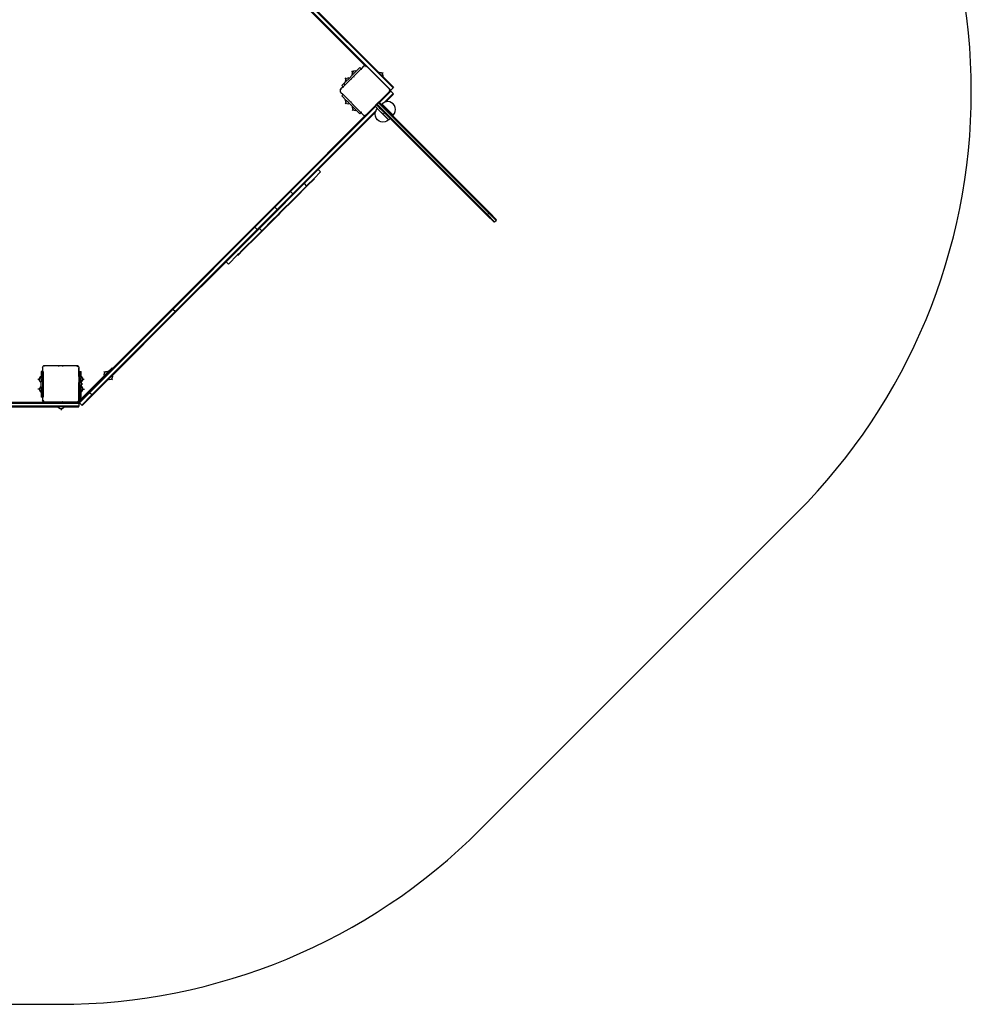
# Model space of a CAD drawing. Units: inches. Extents: x -350 to 336, y -210 to 250.
# Drawn here: x 96 to 336, y -210 to 38 of the extents above; entities that cross this region are included whole.
import ezdxf

# ---------------------------------------------------------------- set-up
doc = ezdxf.new("R2010")
doc.units = ezdxf.units.IN
doc.header["$MEASUREMENT"] = 0
doc.layers.add('strefa_bezpieczeństwa', color=1, linetype='Continuous')

# ---------------------------------------------------------------- blocks, each defined once
blk = doc.blocks.new('1416-2d')
for p, q in [((611.58, -19.43), (611.58, -48.96)), ((611.78, -54.08), (611.78, -19.43)), ((612.58, -19.43), (612.58, -54.08)), ((612.78, -19.43), (612.78, -45.33)), ((614.05, -44.53), (614.03, -44.53)), ((614.03, -44.54), (614.03, -44.53)), ((614.03, -44.58), (614.03, -44.54)), ((614.03, -44.54), (614.05, -44.54)), ((614.05, -44.58), (614.03, -44.58)), ((614.03, -44.64), (614.03, -44.58)), ((614.05, -44.64), (614.03, -44.64)), ((614.03, -44.72), (614.03, -44.64)), ((614.13, -44.53), (614.05, -44.53)), ((614.05, -44.54), (614.05, -44.53)), ((614.05, -44.58), (614.05, -44.54)), ((614.05, -44.64), (614.05, -44.58)), ((614.05, -44.72), (614.05, -44.64)), ((614.25, -44.53), (614.13, -44.53)), ((614.13, -44.53), (614.13, -44.91)), ((614.41, -44.53), (614.25, -44.53)), ((614.25, -44.53), (614.25, -44.91)), ((614.62, -44.53), (614.41, -44.53)), ((614.41, -44.91), (614.41, -44.53)), ((614.85, -44.53), (614.62, -44.53)), ((614.62, -44.53), (614.62, -44.91)), ((615.12, -44.53), (614.85, -44.53)), ((614.85, -44.91), (614.85, -44.53)), ((615.41, -44.53), (615.12, -44.53)), ((615.12, -44.53), (615.12, -44.91)), ((615.43, -44.37), (615.41, -44.53)), ((615.72, -44.53), (615.41, -44.53)), ((615.41, -44.53), (615.41, -44.91)), ((615.8, -44.13), (615.43, -44.37)), ((616.03, -44.53), (615.72, -44.53)), ((615.72, -44.91), (615.72, -44.53)), ((616.28, -44.13), (615.8, -44.13)), ((616.68, -44.53), (616.03, -44.53)), ((616.03, -44.53), (616.03, -44.91)), ((616.04, -44.15), (616.04, -43.75)), ((616.66, -44.37), (616.28, -44.13)), ((616.68, -44.53), (616.66, -44.37)), ((616.68, -44.53), (617.89, -44.53)), ((617.91, -44.34), (617.89, -44.53)), ((618.53, -44.53), (617.89, -44.53)), ((618.29, -44.1), (617.91, -44.34)), ((618.77, -44.1), (618.29, -44.1)), ((618.53, -44.12), (618.53, -43.72)), ((618.53, -44.53), (618.84, -44.53)), ((618.53, -44.53), (618.53, -44.91)), ((619.14, -44.34), (618.77, -44.1)), ((618.84, -44.91), (618.84, -44.53)), ((618.84, -44.53), (619.15, -44.53)), ((619.16, -44.53), (619.14, -44.34)), ((619.15, -44.53), (619.16, -44.53)), ((619.15, -44.53), (619.15, -44.91)), ((619.44, -44.53), (619.16, -44.53)), ((619.71, -44.53), (619.44, -44.53)), ((619.44, -44.53), (619.44, -44.91)), ((619.94, -44.53), (619.71, -44.53)), ((619.71, -44.91), (619.71, -44.53)), ((620.15, -44.53), (619.94, -44.53)), ((619.94, -44.53), (619.94, -44.91)), ((620.31, -44.53), (620.15, -44.53)), ((620.15, -44.91), (620.15, -44.53)), ((620.43, -44.53), (620.31, -44.53)), ((620.31, -44.53), (620.31, -44.91)), ((620.51, -44.53), (620.43, -44.53)), ((620.43, -44.53), (620.43, -44.91)), ((620.53, -44.53), (620.51, -44.53)), ((620.51, -44.54), (620.51, -44.53)), ((620.51, -44.54), (620.53, -44.54)), ((620.51, -44.58), (620.51, -44.54)), ((620.53, -44.58), (620.51, -44.58)), ((620.51, -44.64), (620.51, -44.58)), ((620.53, -44.64), (620.51, -44.64)), ((620.51, -44.72), (620.51, -44.64)), ((620.53, -44.53), (620.53, -44.54)), ((620.53, -44.54), (620.53, -44.58)), ((620.53, -44.58), (620.53, -44.64)), ((620.53, -44.64), (620.53, -44.72)), ((612.77, -45.41), (612.78, -45.33)), ((612.77, -45.41), (612.77, -53.61)), ((612.8, -45.26), (612.78, -45.33)), ((612.78, -45.41), (612.81, -45.29)), ((612.78, -45.41), (612.78, -45.56)), ((612.78, -45.56), (612.78, -45.58)), ((612.78, -53.61), (612.78, -45.58)), ((612.8, -45.43), (612.79, -45.47)), ((612.83, -45.18), (612.8, -45.26)), ((612.81, -45.41), (612.8, -45.43)), ((612.87, -45.12), (612.83, -45.18)), ((612.87, -45.3), (612.84, -45.35)), ((612.92, -45.06), (612.87, -45.12)), ((612.88, -45.43), (612.87, -45.51)), ((612.87, -45.51), (612.87, -49.06)), ((612.88, -45.41), (612.88, -45.43)), ((612.98, -45.01), (612.92, -45.06)), ((612.99, -45.18), (612.94, -45.22)), ((612.97, -45.22), (612.96, -45.23)), ((613.02, -45.16), (612.97, -45.22)), ((613.04, -44.97), (612.98, -45.01)), ((613.02, -45.16), (612.99, -45.18)), ((613.12, -44.94), (613.04, -44.97)), ((613.1, -45.12), (613.09, -45.12)), ((613.19, -44.92), (613.12, -44.94)), ((613.15, -44.95), (613.27, -44.92)), ((613.2, -45.09), (613.18, -45.09)), ((613.27, -44.91), (613.19, -44.92)), ((613.27, -45.08), (613.2, -45.09)), ((614.03, -44.91), (613.27, -44.91)), ((614.03, -44.83), (614.03, -44.72)), ((614.03, -44.72), (614.05, -44.72)), ((614.05, -44.83), (614.03, -44.83)), ((614.03, -44.91), (614.03, -44.83)), ((614.03, -44.94), (614.03, -44.91)), ((614.05, -44.91), (614.03, -44.91)), ((614.03, -44.95), (614.03, -44.94)), ((614.03, -44.94), (614.05, -44.94)), ((614.03, -45.06), (614.03, -45.05)), ((614.03, -45.08), (614.03, -45.06)), ((614.03, -45.06), (616.93, -45.06)), ((616.93, -45.08), (614.03, -45.08)), ((614.05, -44.83), (614.05, -44.72)), ((614.05, -44.91), (614.05, -44.83)), ((614.13, -44.91), (614.05, -44.91)), ((614.05, -44.94), (614.05, -44.91)), ((614.05, -44.95), (614.05, -44.94)), ((614.13, -44.91), (614.13, -44.95)), ((614.25, -44.91), (614.13, -44.91)), ((614.25, -44.91), (614.25, -44.95)), ((614.41, -44.91), (614.25, -44.91)), ((614.41, -44.95), (614.41, -44.91)), ((614.62, -44.91), (614.41, -44.91)), ((614.62, -44.91), (614.62, -44.95)), ((614.85, -44.91), (614.62, -44.91)), ((614.85, -44.95), (614.85, -44.91)), ((615.12, -44.91), (614.85, -44.91)), ((615.12, -44.91), (615.12, -44.95)), ((615.41, -44.91), (615.12, -44.91)), ((615.41, -44.91), (615.41, -44.95)), ((615.72, -44.91), (615.41, -44.91)), ((615.72, -44.95), (615.72, -44.91)), ((616.03, -44.91), (615.72, -44.91)), ((616.03, -44.91), (616.03, -44.95)), ((618.53, -44.91), (616.03, -44.91)), ((616.93, -45.06), (616.92, -45.05)), ((616.93, -45.08), (616.93, -45.06)), ((616.93, -45.06), (617.82, -45.06)), ((617.82, -45.08), (616.93, -45.08)), ((617.82, -45.05), (617.82, -45.06)), ((617.82, -45.06), (617.82, -45.08)), ((617.82, -45.06), (620.53, -45.06)), ((620.53, -45.08), (617.82, -45.08)), ((618.53, -44.91), (618.53, -44.95)), ((618.84, -44.91), (618.53, -44.91)), ((618.84, -44.95), (618.84, -44.91)), ((619.15, -44.91), (618.84, -44.91)), ((619.15, -44.91), (619.15, -44.95)), ((619.44, -44.91), (619.15, -44.91)), ((619.44, -44.91), (619.44, -44.95)), ((619.71, -44.91), (619.44, -44.91)), ((619.71, -44.95), (619.71, -44.91)), ((619.94, -44.91), (619.71, -44.91)), ((619.94, -44.91), (619.94, -44.95)), ((620.15, -44.91), (619.94, -44.91)), ((620.15, -44.95), (620.15, -44.91)), ((620.31, -44.91), (620.15, -44.91)), ((620.31, -44.91), (620.31, -44.95)), ((620.43, -44.91), (620.31, -44.91)), ((620.43, -44.91), (620.43, -44.95)), ((620.51, -44.91), (620.43, -44.91)), ((620.51, -44.72), (620.53, -44.72)), ((620.51, -44.83), (620.51, -44.72)), ((620.53, -44.83), (620.51, -44.83)), ((620.51, -44.91), (620.51, -44.83)), ((620.51, -44.94), (620.51, -44.91)), ((620.53, -44.91), (620.51, -44.91)), ((620.51, -44.94), (620.53, -44.94)), ((620.51, -44.95), (620.51, -44.94)), ((620.53, -44.72), (620.53, -44.83)), ((620.53, -44.83), (620.53, -44.91)), ((620.53, -44.91), (620.53, -44.94)), ((621.47, -44.91), (620.53, -44.91)), ((620.53, -44.94), (620.53, -44.95)), ((620.53, -45.05), (620.53, -45.06)), ((620.53, -45.06), (620.53, -45.08)), ((621.55, -44.92), (621.47, -44.91)), ((621.47, -44.92), (621.59, -44.95)), ((621.63, -44.94), (621.55, -44.92)), ((621.7, -44.97), (621.63, -44.94)), ((621.77, -45.01), (621.7, -44.97)), ((621.83, -45.06), (621.77, -45.01)), ((621.88, -45.12), (621.83, -45.06)), ((621.85, -45.36), (621.83, -45.32)), ((621.86, -45.41), (621.85, -45.36)), ((621.92, -45.18), (621.88, -45.12)), ((621.95, -45.26), (621.92, -45.18)), ((621.93, -45.29), (621.96, -45.41)), ((621.97, -45.33), (621.95, -45.26)), ((621.97, -45.41), (621.97, -45.33)), ((621.97, -53.61), (621.97, -45.41)), ((611.15, -49.6), (610.77, -49.6)), ((611.15, -49.6), (610.77, -49.6)), ((611.15, -49.36), (611.39, -48.98)), ((611.15, -49.84), (611.15, -49.36)), ((611.39, -48.98), (611.58, -48.96)), ((611.58, -50.23), (611.58, -48.96)), ((612.79, -49.13), (612.83, -49.14)), ((612.85, -49.14), (612.88, -49.15)), ((612.87, -49.06), (612.88, -49.06)), ((612.94, -49.07), (612.97, -49.07)), ((612.94, -49.16), (612.97, -49.18)), ((621.8, -49.07), (621.83, -49.06)), ((611.39, -50.21), (611.15, -49.84)), ((611.58, -50.23), (611.39, -50.21)), ((611.58, -50.23), (611.58, -54.08)), ((612.83, -50.03), (612.79, -50.03)), ((612.87, -50.02), (612.85, -50.03)), ((612.88, -49.96), (612.87, -49.96)), ((612.87, -49.96), (612.87, -50.02)), ((612.88, -50.02), (612.87, -50.02)), ((612.87, -50.02), (612.87, -53.51)), ((612.97, -49.95), (612.94, -49.96)), ((612.97, -49.99), (612.94, -50)), ((621.83, -49.96), (621.8, -49.96)), ((611.58, -54.08), (611.78, -54.08)), ((612.58, -54.08), (611.78, -54.08)), ((612.07, -54.79), (612.64, -54.22)), ((612.78, -54.08), (612.58, -54.08)), ((612.64, -54.22), (612.78, -54.08)), ((612.64, -54.22), (615.18, -56.76)), ((612.77, -53.61), (612.78, -53.69)), ((612.81, -53.73), (612.78, -53.61)), ((612.78, -53.65), (612.78, -53.69)), ((612.78, -53.69), (612.78, -53.7)), ((612.78, -53.7), (612.8, -53.77)), ((612.78, -53.7), (612.78, -54.08)), ((612.78, -54.08), (615.32, -56.62)), ((612.8, -53.74), (612.83, -53.81)), ((612.8, -53.77), (612.83, -53.84)), ((612.83, -53.81), (612.86, -53.85)), ((612.83, -53.84), (612.87, -53.91)), ((612.87, -53.51), (612.88, -53.59)), ((612.87, -53.91), (612.92, -53.96)), ((612.88, -53.59), (612.88, -53.61)), ((612.92, -53.96), (612.98, -54.02)), ((612.96, -53.79), (612.97, -53.81)), ((612.97, -53.81), (613.02, -53.86)), ((612.98, -54.02), (613.04, -54.06)), ((613.04, -54.06), (613.12, -54.09)), ((613.12, -54.09), (613.19, -54.11)), ((613.27, -54.1), (613.15, -54.07)), ((613.17, -54.07), (613.2, -54.08)), ((613.19, -54.11), (613.27, -54.11)), ((613.2, -54.08), (613.28, -54.08)), ((613.27, -54.11), (613.64, -54.11)), ((613.28, -54.08), (613.78, -54.08)), ((613.39, -54.42), (613.4, -54.37)), ((613.39, -54.47), (613.39, -54.42)), ((613.39, -54.51), (613.39, -54.47)), ((613.39, -54.56), (613.39, -54.51)), ((613.4, -54.61), (613.39, -54.56)), ((613.4, -54.37), (613.42, -54.33)), ((613.42, -54.33), (613.44, -54.29)), ((613.44, -54.29), (613.46, -54.25)), ((613.46, -54.25), (613.49, -54.21)), ((613.49, -54.21), (613.53, -54.18)), ((613.53, -54.18), (613.56, -54.15)), ((613.56, -54.15), (613.6, -54.13)), ((613.59, -54.43), (613.6, -54.41)), ((613.59, -54.45), (613.59, -54.43)), ((613.59, -54.47), (613.59, -54.45)), ((613.59, -54.5), (613.59, -54.47)), ((613.59, -54.52), (613.59, -54.5)), ((613.59, -54.54), (613.59, -54.52)), ((613.6, -54.57), (613.59, -54.54)), ((613.6, -54.13), (613.64, -54.11)), ((613.6, -54.41), (613.61, -54.38)), ((613.61, -54.59), (613.6, -54.57)), ((613.61, -54.38), (613.62, -54.36)), ((613.62, -54.36), (613.64, -54.35)), ((613.64, -54.11), (613.65, -54.11)), ((613.64, -54.11), (613.78, -54.11)), ((613.64, -54.35), (613.66, -54.33)), ((613.65, -54.11), (613.66, -54.1)), ((613.66, -54.33), (613.67, -54.32)), ((613.67, -54.32), (613.69, -54.3)), ((613.69, -54.3), (613.72, -54.29)), ((613.71, -54.09), (613.74, -54.08)), ((613.72, -54.29), (613.74, -54.29)), ((613.74, -54.08), (613.78, -54.08)), ((613.74, -54.29), (613.76, -54.28)), ((613.76, -54.28), (613.78, -54.28)), ((613.78, -54.09), (613.78, -54.08)), ((613.78, -54.08), (614.03, -54.08)), ((613.78, -54.11), (613.78, -54.1)), ((613.78, -54.28), (613.78, -54.11)), ((613.78, -54.11), (619.28, -54.11)), ((614.03, -54.28), (613.78, -54.28)), ((614.03, -54.08), (614.03, -54.07)), ((614.03, -54.08), (614.03, -54.08)), ((616.83, -54.08), (614.03, -54.08)), ((614.03, -54.08), (616.83, -54.08)), ((614.03, -54.34), (614.03, -54.28)), ((614.05, -54.28), (614.03, -54.28)), ((614.03, -54.44), (614.03, -54.34)), ((614.03, -54.34), (614.05, -54.34)), ((614.05, -54.44), (614.03, -54.44)), ((614.03, -54.52), (614.03, -54.44)), ((614.03, -54.58), (614.03, -54.52)), ((614.03, -54.52), (614.05, -54.52)), ((614.05, -54.28), (614.05, -54.34)), ((614.13, -54.28), (614.05, -54.28)), ((614.05, -54.34), (614.05, -54.44)), ((614.05, -54.44), (614.05, -54.52)), ((614.05, -54.52), (614.05, -54.58)), ((614.13, -54.63), (614.13, -54.28)), ((614.25, -54.28), (614.13, -54.28)), ((614.25, -54.63), (614.25, -54.28)), ((614.41, -54.28), (614.25, -54.28)), ((614.41, -54.28), (614.41, -54.63)), ((614.62, -54.28), (614.41, -54.28)), ((614.62, -54.63), (614.62, -54.28)), ((614.85, -54.28), (614.62, -54.28)), ((614.85, -54.28), (614.85, -54.63)), ((615.12, -54.28), (614.85, -54.28)), ((615.12, -54.63), (615.12, -54.28)), ((615.41, -54.28), (615.12, -54.28)), ((615.41, -54.63), (615.41, -54.28)), ((615.72, -54.28), (615.41, -54.28)), ((615.72, -54.28), (615.72, -54.63)), ((616.03, -54.28), (615.72, -54.28)), ((616.03, -54.28), (616.03, -54.63)), ((616.03, -54.28), (616.77, -54.28)), ((616.77, -54.28), (616.8, -54.47)), ((616.77, -54.28), (618.05, -54.28)), ((616.8, -54.47), (617.04, -54.63)), ((616.83, -54.08), (616.83, -54.07)), ((616.83, -54.08), (616.83, -54.08)), ((617.73, -54.08), (616.83, -54.08)), ((616.83, -54.08), (617.73, -54.08)), ((617.73, -54.07), (617.73, -54.08)), ((617.73, -54.08), (617.73, -54.08)), ((620.53, -54.08), (617.73, -54.08)), ((619.28, -54.08), (617.73, -54.08)), ((617.78, -54.63), (618.02, -54.47)), ((618.02, -54.47), (618.05, -54.28)), ((618.53, -54.28), (618.05, -54.28)), ((618.53, -54.63), (618.53, -54.28)), ((618.53, -54.28), (618.84, -54.28)), ((618.84, -54.28), (618.84, -54.63)), ((618.84, -54.28), (619.15, -54.28)), ((619.15, -54.63), (619.15, -54.28)), ((619.28, -54.28), (619.15, -54.28)), ((619.28, -54.11), (619.26, -54.11)), ((619.28, -54.13), (619.26, -54.13)), ((619.28, -54.13), (619.26, -54.13)), ((619.28, -54.09), (619.28, -54.08)), ((619.28, -54.08), (620.53, -54.08)), ((619.28, -54.11), (619.28, -54.1)), ((620.53, -54.11), (619.28, -54.11)), ((619.28, -54.13), (619.28, -54.11)), ((619.28, -54.11), (619.28, -54.11)), ((619.28, -54.11), (620.53, -54.11)), ((619.44, -54.13), (619.28, -54.13)), ((620.53, -54.13), (619.28, -54.13)), ((619.28, -54.28), (619.28, -54.13)), ((619.28, -54.13), (619.28, -54.13)), ((619.44, -54.63), (619.44, -54.13)), ((619.71, -54.13), (619.44, -54.13)), ((619.94, -54.13), (619.71, -54.13)), ((619.71, -54.13), (619.71, -54.63)), ((619.94, -54.63), (619.94, -54.13)), ((620.15, -54.13), (619.94, -54.13)), ((620.31, -54.13), (620.15, -54.13)), ((620.15, -54.13), (620.15, -54.63)), ((620.31, -54.63), (620.31, -54.13)), ((620.43, -54.13), (620.31, -54.13)), ((620.43, -54.63), (620.43, -54.13)), ((620.51, -54.13), (620.43, -54.13)), ((620.53, -54.13), (620.51, -54.13)), ((620.51, -54.13), (620.51, -54.22)), ((620.53, -54.22), (620.51, -54.22)), ((620.51, -54.22), (620.51, -54.34)), ((620.51, -54.34), (620.53, -54.34)), ((620.51, -54.34), (620.51, -54.44)), ((620.53, -54.44), (620.51, -54.44)), ((620.51, -54.44), (620.51, -54.52)), ((620.51, -54.52), (620.53, -54.52)), ((620.51, -54.52), (620.51, -54.58)), ((620.53, -54.07), (620.53, -54.08)), ((620.53, -54.08), (621.28, -54.08)), ((620.53, -54.08), (620.53, -54.08)), ((620.53, -54.09), (620.53, -54.08)), ((620.53, -54.1), (620.53, -54.11)), ((620.53, -54.11), (620.53, -54.11)), ((620.53, -54.11), (620.53, -54.13)), ((620.53, -54.11), (621.47, -54.11)), ((620.53, -54.13), (620.53, -54.13)), ((620.53, -54.13), (620.53, -54.22)), ((620.53, -54.22), (620.53, -54.34)), ((620.53, -54.34), (620.53, -54.44)), ((620.53, -54.44), (620.53, -54.52)), ((620.53, -54.52), (620.53, -54.58)), ((621.28, -54.08), (621.36, -54.08)), ((621.36, -54.08), (621.37, -54.07)), ((621.59, -54.07), (621.47, -54.1)), ((621.54, -54.01), (621.55, -54)), ((621.55, -54.11), (621.63, -54.09)), ((621.63, -54.09), (621.7, -54.06)), ((621.7, -53.84), (621.72, -53.82)), ((621.7, -54.06), (621.77, -54.02)), ((621.73, -53.79), (621.75, -53.76)), ((621.76, -53.7), (621.77, -53.66)), ((621.77, -54.02), (621.83, -53.96)), ((621.8, -53.61), (621.86, -53.61)), ((621.83, -53.71), (621.85, -53.67)), ((621.83, -53.96), (621.88, -53.91)), ((621.85, -53.67), (621.86, -53.61)), ((621.86, -53.61), (621.97, -53.61)), ((621.88, -53.91), (621.92, -53.84)), ((621.92, -53.84), (621.95, -53.77)), ((621.95, -53.74), (621.97, -53.61)), ((621.95, -53.77), (621.97, -53.69)), ((621.97, -53.69), (621.97, -53.61)), ((611.93, -54.93), (612.07, -54.79)), ((614.47, -57.47), (611.93, -54.93)), ((614.61, -57.33), (612.07, -54.79)), ((613.42, -54.65), (613.4, -54.61)), ((613.44, -54.69), (613.42, -54.65)), ((613.47, -54.73), (613.44, -54.69)), ((613.5, -54.77), (613.47, -54.73)), ((613.64, -54.62), (613.5, -54.77)), ((613.5, -54.77), (621.3, -62.57)), ((613.63, -54.61), (613.61, -54.59)), ((613.64, -54.62), (613.63, -54.61)), ((613.64, -54.62), (619.52, -60.5)), ((614.03, -54.62), (614.03, -54.58)), ((614.03, -54.58), (614.05, -54.58)), ((614.05, -54.62), (614.03, -54.62)), ((614.03, -54.63), (614.03, -54.62)), ((614.03, -54.63), (614.05, -54.63)), ((614.05, -54.58), (614.05, -54.62)), ((614.05, -54.62), (614.05, -54.63)), ((614.05, -54.63), (614.13, -54.63)), ((614.13, -54.63), (614.25, -54.63)), ((614.25, -54.63), (614.41, -54.63)), ((614.41, -54.63), (614.62, -54.63)), ((614.61, -57.33), (615.18, -56.76)), ((614.62, -54.63), (614.85, -54.63)), ((614.85, -54.63), (615.12, -54.63)), ((615.12, -54.63), (615.41, -54.63)), ((615.18, -56.76), (615.32, -56.62)), ((615.18, -56.76), (636.18, -77.76)), ((636.32, -77.62), (615.32, -56.62)), ((615.72, -54.63), (615.41, -54.63)), ((615.88, -54.63), (615.48, -54.66)), ((615.48, -54.66), (615.5, -54.85)), ((615.48, -54.66), (616.75, -54.66)), ((615.5, -54.85), (615.87, -55.1)), ((615.88, -54.63), (615.72, -54.63)), ((615.87, -55.1), (616.35, -55.1)), ((616.03, -54.63), (615.88, -54.63)), ((616.03, -54.63), (616.35, -54.63)), ((616.11, -55.08), (616.11, -55.48)), ((616.75, -54.66), (616.35, -54.63)), ((617.04, -54.63), (616.35, -54.63)), ((616.35, -55.1), (616.73, -54.85)), ((616.73, -54.85), (616.75, -54.66)), ((617.04, -54.63), (617.17, -54.71)), ((617.17, -54.71), (617.65, -54.71)), ((617.41, -54.7), (617.41, -55.1)), ((617.41, -54.7), (617.41, -55.1)), ((617.65, -54.71), (617.78, -54.63)), ((617.96, -54.63), (617.78, -54.63)), ((617.96, -54.63), (617.98, -54.82)), ((617.96, -54.63), (618.53, -54.63)), ((617.98, -54.82), (618.36, -55.06)), ((618.36, -55.06), (618.84, -55.06)), ((618.53, -54.63), (618.84, -54.63)), ((618.6, -55.05), (618.6, -55.45)), ((619.15, -54.63), (618.84, -54.63)), ((618.84, -55.06), (619.21, -54.82)), ((619.15, -54.63), (619.23, -54.63)), ((619.21, -54.82), (619.23, -54.63)), ((619.23, -54.63), (619.44, -54.63)), ((619.44, -54.63), (619.71, -54.63)), ((619.71, -54.63), (619.94, -54.63)), ((619.94, -54.63), (620.15, -54.63)), ((620.15, -54.63), (620.31, -54.63)), ((620.31, -54.63), (620.43, -54.63)), ((620.43, -54.63), (620.51, -54.63)), ((620.51, -54.58), (620.53, -54.58)), ((620.51, -54.58), (620.51, -54.62)), ((620.53, -54.62), (620.51, -54.62)), ((620.51, -54.62), (620.51, -54.63)), ((620.51, -54.63), (620.53, -54.63)), ((620.53, -54.58), (620.53, -54.62)), ((620.53, -54.62), (620.53, -54.63)), ((614.47, -57.47), (614.61, -57.33)), ((618.56, -61.56), (614.47, -57.47)), ((635.61, -78.33), (614.61, -57.33)), ((618.44, -61.71), (618.56, -61.56)), ((618.53, -62.14), (618.44, -61.71)), ((619.46, -62.46), (618.56, -61.56)), ((619.67, -60.39), (619.52, -60.5)), ((620.42, -61.4), (619.52, -60.5)), ((620.11, -60.48), (619.67, -60.39)), ((620.45, -60.82), (620.11, -60.48)), ((620.28, -60.65), (620.55, -60.38)), ((620.28, -60.65), (620.55, -60.38)), ((620.42, -61.4), (620.54, -61.25)), ((621.45, -62.43), (620.42, -61.4)), ((620.54, -61.25), (620.45, -60.82)), ((618.7, -62.31), (618.43, -62.58)), ((618.87, -62.48), (618.53, -62.14)), ((619.31, -62.58), (618.87, -62.48)), ((619.46, -62.46), (619.31, -62.58)), ((635.47, -78.47), (619.46, -62.46)), ((621.3, -62.57), (621.45, -62.43)), ((635.47, -78.47), (635.61, -78.33)), ((648.19, -91.19), (635.47, -78.47)), ((635.61, -78.33), (636.18, -77.76)), ((656.3, -99.02), (635.61, -78.33)), ((636.18, -77.76), (636.32, -77.62)), ((636.18, -77.76), (656.87, -98.45)), ((636.32, -77.62), (657.01, -98.31)), ((648.19, -91.19), (647.6, -91.79)), ((649.88, -94.07), (647.6, -91.79)), ((656.16, -99.16), (648.19, -91.19)), ((649.78, -94.17), (649.88, -94.07)), ((650.08, -94.47), (649.78, -94.17)), ((650.18, -94.37), (649.88, -94.07)), ((650.08, -94.47), (650.18, -94.37)), ((650.89, -95.27), (650.08, -94.47)), ((650.99, -95.18), (650.18, -94.37)), ((650.89, -95.27), (650.99, -95.18)), ((650.89, -95.27), (654.82, -99.2)), ((654.91, -99.11), (650.99, -95.18)), ((654.82, -99.2), (654.91, -99.11)), ((654.82, -99.2), (657.05, -101.43)), ((655.99, -100.19), (654.91, -99.11)), ((656.16, -99.16), (656.3, -99.02)), ((656.59, -99.59), (656.16, -99.16)), ((656.3, -99.02), (656.87, -98.45)), ((661.34, -104.05), (656.3, -99.02)), ((656.87, -98.45), (657.01, -98.31)), ((656.87, -98.45), (661.9, -103.49)), ((657.01, -98.31), (662.04, -103.35)), ((656.59, -99.59), (655.99, -100.19)), ((657.15, -101.34), (655.99, -100.19)), ((661.2, -104.2), (656.59, -99.59)), ((657.05, -101.43), (657.15, -101.34)), ((657.52, -101.91), (657.05, -101.43)), ((657.62, -101.81), (657.15, -101.34)), ((657.52, -101.91), (657.62, -101.81)), ((658.6, -102.98), (657.52, -101.91)), ((658.7, -102.89), (657.62, -101.81)), ((658.6, -102.98), (658.7, -102.89)), ((659.74, -104.12), (658.6, -102.98)), ((659.83, -104.03), (658.7, -102.89)), ((659.74, -104.12), (659.83, -104.03)), ((659.93, -104.31), (659.74, -104.12)), ((660.02, -104.22), (659.83, -104.03)), ((661.2, -104.2), (661.34, -104.05)), ((665.13, -108.13), (661.2, -104.2)), ((661.34, -104.05), (661.9, -103.49)), ((665.28, -107.99), (661.34, -104.05)), ((661.9, -103.49), (662.04, -103.35)), ((661.9, -103.49), (665.84, -107.43)), ((662.04, -103.35), (665.98, -107.29)), ((659.93, -104.31), (660.02, -104.22)), ((660.38, -104.77), (659.93, -104.31)), ((660.48, -104.67), (660.02, -104.22)), ((660.38, -104.77), (660.48, -104.67)), ((664.22, -108.61), (660.38, -104.77)), ((664.32, -108.51), (660.48, -104.67)), ((664.22, -108.61), (664.32, -108.51)), ((664.22, -108.61), (667.28, -111.66)), ((667.26, -111.45), (664.32, -108.51)), ((665.13, -108.13), (665.28, -107.99)), ((667.86, -110.86), (665.13, -108.13)), ((665.28, -107.99), (665.84, -107.43)), ((686.27, -128.99), (665.28, -107.99)), ((665.84, -107.43), (665.98, -107.29)), ((665.84, -107.43), (687.27, -128.85)), ((665.98, -107.29), (684.99, -126.29)), ((716.72, -107.43), (691.42, -132.72)), ((691.99, -133.29), (717.28, -107.99)), ((716.58, -107.29), (697.57, -126.29)), ((667.86, -110.86), (667.26, -111.45)), ((667.37, -111.57), (667.26, -111.45)), ((667.28, -111.66), (667.37, -111.57)), ((667.37, -111.57), (669.17, -113.36)), ((667.86, -110.86), (671.42, -114.42)), ((667.28, -111.66), (669.07, -113.46)), ((669.07, -113.46), (669.17, -113.36)), ((670.82, -115.01), (669.17, -113.36)), ((712.26, -113.3), (695.77, -129.79)), ((671.42, -114.42), (670.82, -115.01)), ((685.81, -128.81), (671.42, -114.42)), ((690.33, -120.67), (685.73, -125.26)), ((688.25, -121.45), (687.98, -121.18)), ((688.42, -121.28), (688.08, -121.62)), ((689.01, -121.3), (688.11, -122.2)), ((688.86, -121.18), (688.42, -121.28)), ((688.76, -121.59), (690.01, -120.35)), ((688.76, -121.59), (689.01, -121.3)), ((689.01, -121.3), (688.86, -121.18)), ((690.33, -120.67), (690.01, -120.35)), ((690.93, -120.07), (690.33, -120.67)), ((690.33, -120.67), (690.35, -120.69)), ((690.42, -120.77), (690.44, -120.79)), ((690.93, -120.07), (691.04, -120.01)), ((690.99, -120.02), (690.93, -120.07)), ((691.05, -119.97), (690.99, -120.02)), ((691.13, -119.94), (691.05, -119.97)), ((691.2, -119.93), (691.13, -119.94)), ((691.28, -119.92), (691.2, -119.93)), ((691.36, -119.93), (691.28, -119.92)), ((691.43, -119.94), (691.36, -119.93)), ((691.51, -119.97), (691.43, -119.94)), ((691.51, -120.12), (691.47, -120.1)), ((691.57, -120.02), (691.51, -119.97)), ((691.56, -120.15), (691.51, -120.12)), ((691.52, -120.01), (691.63, -120.07)), ((691.63, -120.07), (691.57, -120.02)), ((692.23, -120.67), (691.63, -120.07)), ((692.12, -120.79), (692.14, -120.76)), ((692.22, -120.68), (692.23, -120.67)), ((692.23, -120.67), (692.55, -120.35)), ((692.67, -121.1), (692.23, -120.67)), ((693.14, -120.93), (692.55, -120.35)), ((692.64, -121.11), (692.67, -121.1)), ((692.67, -121.1), (693.14, -120.93)), ((696.83, -125.26), (692.67, -121.1)), ((693.14, -120.93), (693.48, -121.28)), ((693.61, -121.18), (693.48, -121.28)), ((693.48, -121.28), (694.38, -122.18)), ((694.05, -121.28), (693.61, -121.18)), ((694.38, -121.61), (694.05, -121.28)), ((694.21, -121.44), (694.48, -121.18)), ((685.41, -124.95), (686.37, -123.98)), ((686.52, -123.23), (686.25, -122.96)), ((686.35, -123.39), (686.26, -123.83)), ((686.26, -123.83), (686.37, -123.98)), ((686.69, -123.06), (686.35, -123.39)), ((687.28, -123.08), (686.37, -123.98)), ((687.12, -122.96), (686.69, -123.06)), ((687.28, -123.08), (687.12, -122.96)), ((687.28, -123.08), (688.42, -121.94)), ((687.83, -123.4), (687.81, -123.38)), ((688.08, -121.62), (687.99, -122.05)), ((687.99, -122.05), (688.11, -122.2)), ((688.11, -122.2), (688.42, -121.94)), ((688.42, -121.94), (688.76, -121.59)), ((688.44, -122.75), (688.46, -122.77)), ((694.1, -122.77), (694.12, -122.75)), ((694.48, -122.05), (694.38, -121.61)), ((694.38, -122.18), (694.48, -122.05)), ((694.38, -122.18), (695.24, -123.03)), ((694.75, -123.38), (694.73, -123.4)), ((695.39, -122.92), (695.24, -123.03)), ((696.14, -123.93), (695.24, -123.03)), ((695.82, -123.01), (695.39, -122.92)), ((696.16, -123.35), (695.82, -123.01)), ((695.99, -123.18), (696.26, -122.91)), ((696.14, -123.93), (696.26, -123.78)), ((696.14, -123.93), (697.15, -124.95)), ((696.26, -123.78), (696.16, -123.35)), ((684.99, -126.14), (684.98, -126.22)), ((684.98, -126.22), (684.99, -126.29)), ((685.01, -126.06), (684.99, -126.14)), ((684.99, -126.29), (684.99, -126.3)), ((684.99, -126.3), (685.01, -126.37)), ((685, -126.3), (685, -126.3)), ((685.04, -125.99), (685.01, -126.06)), ((685.01, -126.37), (685.04, -126.45)), ((685.08, -125.92), (685.04, -125.99)), ((685.04, -126.34), (685.07, -126.38)), ((685.04, -126.45), (685.08, -126.51)), ((685.07, -125.98), (685.14, -125.87)), ((685.14, -126.56), (685.07, -126.45)), ((685.13, -125.86), (685.08, -125.92)), ((685.13, -126.57), (685.08, -126.51)), ((685.12, -126.22), (685.13, -126.3)), ((685.12, -126.43), (685.14, -126.45)), ((685.73, -125.26), (685.13, -125.86)), ((685.13, -126.3), (685.13, -126.31)), ((685.16, -126.46), (685.27, -126.57)), ((685.21, -126.49), (685.22, -126.51)), ((685.22, -126.51), (685.27, -126.57)), ((685.73, -125.26), (685.41, -124.95)), ((685.76, -125.29), (685.73, -125.26)), ((685.85, -125.38), (685.83, -125.36)), ((696.73, -125.36), (696.71, -125.38)), ((696.83, -125.26), (696.82, -125.28)), ((696.83, -125.26), (697.15, -124.95)), ((697.43, -125.86), (696.83, -125.26)), ((697.31, -125.98), (697.33, -125.96)), ((697.33, -125.96), (697.35, -125.94)), ((697.38, -125.99), (697.35, -125.94)), ((697.35, -125.94), (697.36, -125.94)), ((697.36, -125.94), (697.43, -125.86)), ((697.4, -126.46), (697.36, -126.5)), ((697.4, -126.03), (697.38, -125.99)), ((697.48, -125.92), (697.43, -125.86)), ((697.51, -125.97), (697.43, -125.86)), ((697.49, -126.45), (697.43, -126.56)), ((697.52, -125.99), (697.48, -125.92)), ((697.48, -126.51), (697.52, -126.45)), ((697.55, -126.06), (697.52, -125.99)), ((697.54, -126.32), (697.52, -126.34)), ((697.52, -126.45), (697.55, -126.37)), ((697.57, -126.14), (697.55, -126.06)), ((697.55, -126.37), (697.57, -126.3)), ((697.57, -126.29), (697.56, -126.3)), ((697.58, -126.22), (697.57, -126.14)), ((697.57, -126.29), (697.58, -126.22)), ((697.57, -126.3), (697.57, -126.29)), ((684.35, -129.02), (684.84, -128.82)), ((684.84, -128.82), (685.35, -128.75)), ((685.13, -126.57), (687.34, -128.78)), ((685.27, -126.57), (687.41, -128.71)), ((685.35, -128.75), (685.81, -128.81)), ((685.81, -128.81), (685.87, -128.82)), ((685.87, -128.82), (686.27, -128.99)), ((686.27, -128.99), (686.35, -129.02)), ((686.7, -129.42), (687.27, -128.85)), ((687.27, -128.85), (687.34, -128.78)), ((687.34, -128.78), (687.34, -128.77)), ((687.34, -128.78), (687.69, -129.13)), ((687.35, -128.76), (687.38, -128.74)), ((687.39, -128.72), (687.41, -128.71)), ((687.41, -128.71), (687.41, -128.7)), ((687.41, -128.71), (687.76, -129.06)), ((691.63, -132.37), (697.43, -126.57)), ((686.72, -130.15), (659.92, -156.95)), ((687.85, -129.3), (660.06, -157.09)), ((688.21, -129.65), (660.42, -157.44)), ((660.56, -157.58), (687.37, -130.77)), ((683.35, -130.75), (683.42, -130.23)), ((683.42, -131.27), (683.35, -130.75)), ((683.42, -130.23), (683.62, -129.75)), ((683.62, -131.75), (683.42, -131.27)), ((683.62, -129.75), (683.94, -129.34)), ((685.34, -130.78), (683.92, -132.19)), ((683.94, -129.34), (684.35, -129.02)), ((683.94, -132.17), (686.55, -129.55)), ((686.56, -129.56), (683.94, -132.17)), ((684.28, -132.55), (685.69, -131.13)), ((687.72, -130.72), (685.11, -133.34)), ((685.11, -133.34), (687.73, -130.73)), ((685.34, -130.78), (686.56, -129.56)), ((685.69, -131.13), (685.34, -130.78)), ((686.71, -130.11), (685.69, -131.13)), ((686.35, -129.02), (686.77, -129.34)), ((686.55, -129.55), (686.69, -129.41)), ((686.56, -129.56), (686.55, -129.55)), ((686.56, -129.56), (686.7, -129.41)), ((686.56, -129.56), (686.7, -129.42)), ((686.56, -129.56), (686.56, -129.56)), ((686.77, -129.34), (686.69, -129.41)), ((686.7, -129.41), (686.69, -129.41)), ((686.77, -129.34), (686.7, -129.41)), ((686.7, -129.42), (686.7, -129.41)), ((686.91, -129.91), (686.71, -130.11)), ((686.72, -130.15), (686.71, -130.11)), ((686.72, -130.15), (686.94, -129.93)), ((687.05, -129.77), (686.91, -129.91)), ((686.94, -129.93), (686.91, -129.91)), ((687.08, -129.79), (686.94, -129.93)), ((687.62, -129.21), (687.05, -129.77)), ((687.08, -129.79), (687.05, -129.77)), ((687.64, -129.23), (687.08, -129.79)), ((687.57, -130.57), (687.37, -130.77)), ((687.54, -130.81), (687.37, -130.77)), ((687.69, -130.69), (687.54, -130.81)), ((687.71, -130.43), (687.57, -130.57)), ((687.69, -130.69), (687.57, -130.57)), ((687.69, -129.13), (687.62, -129.21)), ((687.62, -129.21), (687.64, -129.23)), ((687.71, -129.16), (687.64, -129.23)), ((687.69, -129.13), (687.71, -129.16)), ((687.7, -129.13), (687.69, -129.13)), ((687.72, -130.72), (687.69, -130.69)), ((687.73, -129.09), (687.71, -129.12)), ((687.72, -129.15), (687.71, -129.16)), ((687.71, -129.16), (687.85, -129.3)), ((688.28, -129.86), (687.71, -130.43)), ((687.87, -130.58), (687.71, -130.43)), ((687.72, -130.72), (687.87, -130.58)), ((687.73, -130.73), (687.72, -130.72)), ((687.75, -129.12), (687.73, -129.14)), ((687.87, -130.58), (687.73, -130.73)), ((687.76, -129.06), (687.75, -129.08)), ((687.76, -129.06), (687.77, -129.07)), ((687.77, -129.06), (687.76, -129.06)), ((687.77, -129.07), (687.78, -129.08)), ((687.78, -129.09), (687.77, -129.1)), ((687.78, -129.08), (687.79, -129.08)), ((687.78, -129.08), (687.78, -129.09)), ((687.79, -129.08), (687.78, -129.09)), ((687.83, -129.04), (687.86, -129.02)), ((688.46, -129.66), (687.83, -129.04)), ((687.86, -129.29), (687.85, -129.3)), ((687.85, -129.3), (688.21, -129.65)), ((687.9, -129.26), (687.87, -129.28)), ((687.94, -130.51), (687.87, -130.58)), ((687.94, -130.51), (687.87, -130.58)), ((687.87, -130.58), (687.87, -130.58)), ((687.93, -129.22), (687.91, -129.24)), ((688.26, -130.93), (687.94, -130.51)), ((688.22, -129.64), (688.21, -129.65)), ((688.21, -129.65), (688.35, -129.79)), ((688.25, -129.61), (688.22, -129.64)), ((688.29, -131.01), (688.26, -130.93)), ((688.29, -129.57), (688.27, -129.59)), ((688.35, -129.79), (688.28, -129.86)), ((688.28, -129.86), (691.14, -132.72)), ((690.57, -133.29), (688.29, -131.01)), ((688.46, -131.41), (688.29, -131.01)), ((688.35, -129.79), (690.93, -132.37)), ((688.36, -129.79), (688.35, -129.79)), ((688.39, -129.75), (688.36, -129.78)), ((688.42, -129.72), (688.41, -129.73)), ((688.42, -129.71), (688.42, -129.72)), ((688.42, -129.72), (688.43, -129.73)), ((688.42, -129.72), (688.42, -129.72)), ((688.43, -129.72), (688.42, -129.72)), ((688.43, -129.73), (690.93, -132.23)), ((688.47, -131.47), (688.43, -131.43)), ((688.48, -129.64), (688.46, -129.66)), ((688.46, -129.66), (688.47, -129.67)), ((688.47, -131.47), (688.46, -131.41)), ((690.43, -133.43), (688.47, -131.47)), ((688.53, -131.93), (688.47, -131.47)), ((694.87, -130.69), (692.13, -133.43)), ((694.87, -130.69), (695.77, -129.79)), ((694.87, -130.69), (695.02, -130.81)), ((695.02, -130.81), (695.45, -130.72)), ((695.45, -130.72), (695.79, -130.38)), ((695.62, -130.55), (695.89, -130.82)), ((695.62, -130.55), (695.89, -130.82)), ((695.62, -130.55), (695.89, -130.82)), ((695.89, -129.94), (695.77, -129.79)), ((695.79, -130.38), (695.89, -129.94)), ((683.94, -132.17), (683.62, -131.75)), ((684.28, -132.55), (683.92, -132.19)), ((685.11, -133.34), (685.53, -133.66)), ((685.53, -133.66), (686.01, -133.86)), ((686.01, -133.86), (686.53, -133.93)), ((686.53, -133.93), (687.04, -133.86)), ((687.04, -133.86), (687.53, -133.66)), ((687.53, -133.66), (687.94, -133.34)), ((687.94, -133.34), (688.26, -132.93)), ((688.26, -132.93), (688.46, -132.44)), ((688.46, -132.44), (688.53, -131.93)), ((690.43, -133.43), (690.57, -133.29)), ((690.57, -133.29), (691.14, -132.72)), ((690.93, -132.23), (690.99, -132.28)), ((690.93, -132.23), (691, -132.3)), ((691.04, -132.43), (690.93, -132.36)), ((690.93, -132.37), (690.99, -132.42)), ((690.99, -132.28), (691, -132.29)), ((690.99, -132.42), (691.05, -132.46)), ((691.04, -132.34), (691.07, -132.38)), ((691.05, -132.46), (691.13, -132.49)), ((691.13, -132.49), (691.2, -132.51)), ((691.14, -132.72), (691.28, -132.58)), ((691.19, -132.37), (691.2, -132.37)), ((691.2, -132.37), (691.28, -132.37)), ((691.2, -132.5), (691.21, -132.51)), ((691.2, -132.51), (691.21, -132.51)), ((691.21, -132.51), (691.28, -132.52)), ((691.21, -132.51), (691.28, -132.58)), ((691.28, -132.52), (691.35, -132.51)), ((691.35, -132.51), (691.28, -132.58)), ((691.42, -132.72), (691.28, -132.58)), ((691.36, -132.5), (691.35, -132.51)), ((691.35, -132.51), (691.36, -132.51)), ((691.36, -132.51), (691.43, -132.49)), ((691.99, -133.29), (691.42, -132.72)), ((691.43, -132.49), (691.51, -132.46)), ((691.52, -132.34), (691.51, -132.35)), ((691.51, -132.46), (691.57, -132.42)), ((691.63, -132.36), (691.52, -132.43)), ((691.57, -132.42), (691.63, -132.37)), ((692.13, -133.43), (691.99, -133.29)), ((659.92, -156.95), (658.12, -158.75)), ((658.12, -158.75), (658.26, -158.89)), ((660.06, -157.09), (658.26, -158.89)), ((660.42, -157.44), (658.61, -159.25)), ((658.75, -159.39), (660.56, -157.58)), ((659.92, -156.95), (660.06, -157.09)), ((660.06, -157.09), (660.42, -157.44)), ((660.42, -157.44), (660.56, -157.58)), ((658.26, -158.89), (658.61, -159.25)), ((658.61, -159.25), (658.75, -159.39))]:
    blk.add_line(p, q)

msp = doc.modelspace()

# ---------------------------------------------------------------- linework, layer by layer
at = {"layer": 'strefa_bezpieczeństwa'}
msp.add_lwpolyline([(-120.17, -209.82), (106.31, -209.82, 0.198912), (212.38, -165.89), (292.33, -85.93, 0.414214), (292.33, 126.2), (212.6, 205.93, 0.198912), (106.54, 249.86), (-120.46, 249.86, 0.198912), (-226.52, 205.93), (-306.22, 126.23, 0.414214), (-306.22, -85.9), (-226.24, -165.89, 0.198912)], format="xyb", close=True, dxfattribs=at)

# ---------------------------------------------------------------- block references
at = {"rotation": 90}
msp.add_blockref('1416-2d', (57.19, -670.89), dxfattribs=at)

doc.saveas('drawing.dxf')
